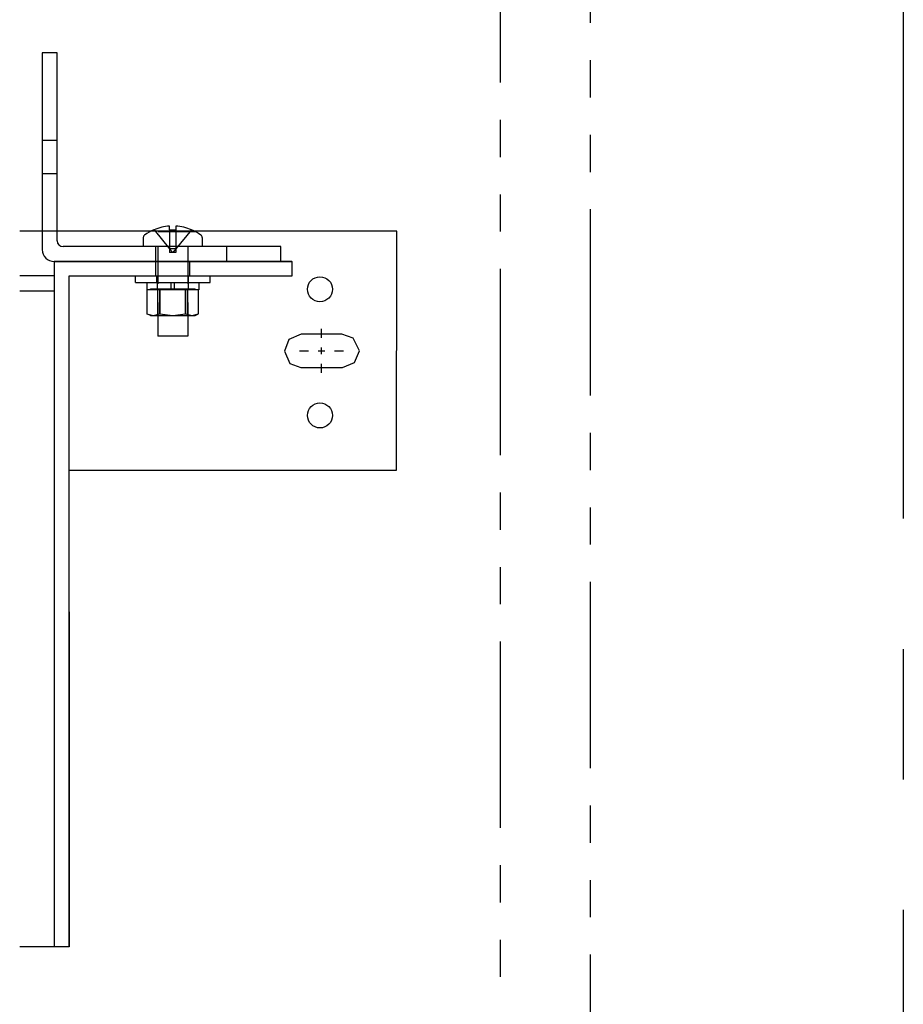
# Model space of a CAD drawing. Extents: x -497 to 111, y -162 to 136.
# Drawn here: x -380 to -365, y -80 to -63 of the extents above; entities that cross this region are included whole.
import ezdxf

# ---------------------------------------------------------------- set-up
doc = ezdxf.new("R2010")
doc.units = 0
doc.header["$LTSCALE"] = 2.5
doc.header["$MEASUREMENT"] = 0
for name, pattern in [('CENTER', [2, 1.25, -0.25, 0.25, -0.25]), ('HIDDEN', [0.375, 0.25, -0.125]), ('PHANTOM', [2.5, 1.25, -0.25, 0.25, -0.25, 0.25, -0.25])]:
    doc.linetypes.add(name, pattern=pattern)
doc.layers.get('0').update_dxf_attribs({"linetype": 'CONTINUOUS'})
for name, color, linetype in [('AM_HID', 7, 'HIDDEN'), ('AM_VIS', 7, 'CONTINUOUS'), ('CEN', 1, 'CENTER'), ('PHANTOM', 4, 'PHANTOM')]:
    doc.layers.add(name, color=color, linetype=linetype)

# ---------------------------------------------------------------- blocks, each defined once
blk = doc.blocks.new('RAIL_BRKT_BIG')
for p, q in [((19.413, 2.01), (17.444, 2.01)), ((23.761, 2.01), (19.413, 2.01)), ((23.754, -2.001), (23.761, 2.01)), ((18.018, 1.498), (18.018, -9.994)), ((19.413, 1.498), (18.018, 1.498)), ((22.002, 1.498), (19.413, 1.498)), ((22.002, 1.498), (22.002, 1.255)), ((18.018, 1.256), (17.444, 1.256)), ((18.267, 1.255), (18.268, -9.994)), ((19.413, 1.255), (18.267, 1.255)), ((22.002, 1.255), (19.413, 1.255)), ((17.444, 1.007), (18.018, 1.007)), ((18.268, -9.994), (18.268, -2.001)), ((18.268, -2.001), (19.413, -2.001)), ((19.413, -2.001), (23.754, -2.001))]:
    blk.add_line(p, q)
at = {"linetype": 'ByBlock'}
blk.add_line((18.268, -9.994), (17.444, -9.994), dxfattribs=at)
blk.add_lwpolyline([(23.137, 0.001), (23.03, 0.213), (22.841, 0.281), (22.158, 0.281), (21.953, 0.19), (21.877, -0.007), (21.968, -0.212), (22.15, -0.28), (22.853, -0.281), (23.052, -0.197), (23.137, 0.001)])
for centre in [(22.473, 1.033), (22.473, -1.083)]:
    blk.add_circle(centre, 0.21)
at = {"layer": 'AM_HID'}
for p, q in [((18.068, 3.53), (17.818, 3.53)), ((18.068, 2.967), (17.818, 2.967)), ((20.389, 1.998), (19.622, 1.998)), ((19.692, 2.03), (19.954, 1.711)), ((19.954, 2.03), (19.954, 1.711)), ((20.058, 2.03), (20.058, 1.711)), ((20.319, 2.03), (20.058, 1.711)), ((19.724, 1.498), (19.724, 1.748)), ((19.756, 1.748), (19.756, 0.591)), ((20.058, 1.711), (19.954, 1.711)), ((19.954, 1.711), (20.006, 1.648)), ((19.954, 1.711), (19.954, 1.648)), ((20.058, 1.711), (20.006, 1.648)), ((20.058, 1.711), (20.058, 1.648)), ((20.256, 1.748), (20.256, 0.591)), ((20.912, 1.498), (20.912, 1.748)), ((19.724, 1.248), (19.724, 1.498)), ((20.006, 1.648), (19.954, 1.648)), ((20.058, 1.648), (20.006, 1.648)), ((20.287, 1.498), (20.287, 1.248)), ((19.74, 1.148), (19.74, 1.248)), ((20.271, 1.148), (20.271, 1.248)), ((19.631, 1.039), (19.975, 1.039)), ((19.631, 1.023), (19.631, 1.039)), ((19.747, 1.148), (19.747, 1.023)), ((19.756, 0.591), (19.756, 1.039)), ((20.037, 1.039), (20.381, 1.039)), ((20.256, 0.591), (20.256, 1.039)), ((20.265, 1.148), (20.265, 1.023)), ((20.381, 1.023), (20.381, 1.039))]:
    blk.add_line(p, q, dxfattribs=at)
at = {"layer": 'AM_VIS'}
for p, q in [((18.068, 4.998), (17.818, 4.998)), ((17.818, 4.998), (17.818, 1.698)), ((18.068, 1.848), (18.068, 4.998)), ((19.692, 2.03), (19.691, 2.032)), ((19.954, 2.03), (19.954, 2.093)), ((20.058, 2.093), (20.058, 2.03)), ((20.321, 2.032), (20.319, 2.03)), ((19.512, 1.899), (19.512, 1.748)), ((20.499, 1.899), (20.499, 1.748)), ((21.818, 1.748), (18.168, 1.748)), ((21.818, 1.498), (21.818, 1.748)), ((18.018, 1.498), (18.206, 1.498)), ((18.206, 1.498), (22.006, 1.498)), ((19.381, 1.148), (19.381, 1.248)), ((20.631, 1.148), (20.631, 1.248)), ((19.381, 1.148), (20.006, 1.148)), ((19.569, 1.148), (19.569, 1.023)), ((19.975, 1.023), (19.569, 1.023)), ((19.573, 1.023), (19.573, 0.62)), ((19.789, 1.023), (19.789, 0.62)), ((19.789, 0.62), (19.789, 1.023)), ((19.975, 1.148), (19.975, 1.023)), ((19.975, 1.039), (20.037, 1.039)), ((20.006, 1.023), (19.975, 1.023)), ((20.006, 1.148), (20.631, 1.148)), ((20.037, 1.023), (20.006, 1.023)), ((20.037, 1.023), (20.037, 1.148)), ((20.442, 1.023), (20.037, 1.023)), ((20.222, 1.023), (20.222, 0.62)), ((20.222, 0.62), (20.222, 1.023)), ((20.439, 0.62), (20.439, 1.023)), ((20.442, 1.148), (20.442, 1.023)), ((19.631, 0.591), (19.573, 0.62)), ((19.573, 0.62), (19.573, 0.62)), ((19.631, 0.591), (19.681, 0.591)), ((19.681, 0.591), (20.006, 0.591)), ((19.756, 0.591), (19.756, 0.248)), ((19.789, 0.62), (19.789, 0.62)), ((20.006, 0.591), (20.33, 0.591)), ((20.222, 0.62), (20.222, 0.62)), ((20.256, 0.591), (20.256, 0.248)), ((20.33, 0.591), (20.381, 0.591)), ((20.381, 0.591), (20.439, 0.62)), ((20.439, 0.62), (20.439, 0.62)), ((20.256, 0.248), (19.756, 0.248))]:
    blk.add_line(p, q, dxfattribs=at)
for points in [[(19.573, 0.62), (19.681, 0.591)], [(19.681, 0.591), (19.789, 0.62)], [(19.789, 0.62), (20.006, 0.591)], [(20.006, 0.591), (20.222, 0.62)], [(20.222, 0.62), (20.33, 0.591)], [(20.33, 0.591), (20.439, 0.62)]]:
    blk.add_lwpolyline(points, dxfattribs=at)
for centre, radius, start, end in [((20.006, 1.296), 0.8, 113.188, 126.0571), ((20.006, 1.296), 0.798, 93.7348, 113.1528), ((20.006, 1.296), 0.798, 66.8472, 86.2652), ((20.006, 1.296), 0.8, 53.9429, 66.812), ((18.168, 1.848), 0.1, 180, 270), ((19.567, 1.899), 0.055, 126.0571, 180), ((20.444, 1.899), 0.055, 0, 53.9429), ((18.018, 1.698), 0.2, 180, 270)]:
    blk.add_arc(centre, radius, start, end, dxfattribs=at)
at = {"layer": 'AM_VIS', "extrusion": (0, 0, -1)}
blk.add_ellipse((20.006, 1.438), major_axis=(-0.768, 0), ratio=0.773149, start_param=1.503066, end_param=1.638527, dxfattribs=at)
at = {"layer": 'CEN', "linetype": 'CENTER'}
for p, q in [((22.499, 0.216), (22.499, 0.368)), ((22.131, 0), (22.283, 0)), ((22.443, 0), (22.555, 0)), ((22.499, -0.056), (22.499, 0.056)), ((22.715, 0), (22.867, 0)), ((22.499, -0.368), (22.499, -0.216))]:
    blk.add_line(p, q, dxfattribs=at)

msp = doc.modelspace()

# ---------------------------------------------------------------- linework, layer by layer
at = {"layer": 'PHANTOM', "linetype": 'PHANTOM', "ltscale": 3.5}
msp.add_lwpolyline([(-413, -39), (-365, -39), (-365, -127), (-413, -127)], close=True, dxfattribs=at)
at = {"layer": 'PHANTOM', "linetype": 'PHANTOM'}
msp.add_lwpolyline([(-371.75, -41.625), (-370.25, -41.625), (-370.25, -127), (-371.75, -127)], close=True, dxfattribs=at)

# ---------------------------------------------------------------- block references
at = {"linetype": 'ByBlock'}
msp.add_blockref('RAIL_BRKT_BIG', (-397.25, -69), dxfattribs=at)

doc.saveas('drawing.dxf')
